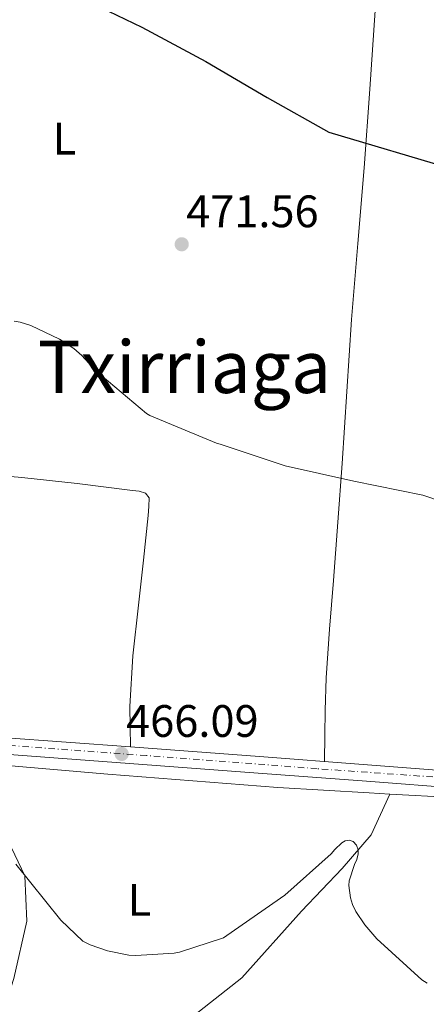
# Model space of a CAD drawing. Units: metres. Extents: x 603793 to 607232, y 4745410 to 4747774.
# Drawn here: x 605820 to 605909, y 4746894 to 4747110 of the extents above; entities that cross this region are included whole.
import ezdxf
from ezdxf.enums import TextEntityAlignment as Align

# ---------------------------------------------------------------- set-up
doc = ezdxf.new("R2010")
doc.units = ezdxf.units.M
doc.header["$MEASUREMENT"] = 0
doc.linetypes.add('DGN Style 4', pattern=[2.7856150101045474, 1.391937544087219, -0.6959687720436097, 0.001739921930109024, -0.6959687720436097])
for name, color, linetype, lineweight in [('Carretera', 9, 'Continuous', 0), ('Cota de punto acotado terreno', 7, 'Continuous', 0), ('Curva de nivel directora', 30, 'Continuous', 30), ('Curva de nivel intermedia', 30, 'Continuous', 0), ('Eje de carretera', 7, 'DGN Style 4', 0), ('Etiqueta de uso rústico', 92, 'Continuous', 0), ('Línea de asfalto', 7, 'Continuous', 13), ('Línea de cambio de uso (parcela vista)', 92, 'Continuous', 0), ('Punto acotado terreno (símbolo)', 7, 'Continuous', 0), ('Texto de Área (paraje) menor', 7, 'Continuous', 0)]:
    doc.layers.add(name, color=color, linetype=linetype, lineweight=lineweight)
doc.styles.add('Style-Arial', font='arial.ttf')

# ---------------------------------------------------------------- blocks, each defined once
blk = doc.blocks.new('5PATER')
at = {"layer": 'Punto acotado terreno (símbolo)', "linetype": 'Continuous', "lineweight": 0}
h = blk.add_hatch(color=51, dxfattribs=at)
edge = h.paths.add_edge_path()
edge.add_ellipse((0, 0), major_axis=(-0.1095731443231308, -0.1110710700762829), ratio=0.9994222409660317, start_angle=0, end_angle=360)

msp = doc.modelspace()

# ---------------------------------------------------------------- linework, layer by layer
at = {"layer": 'Carretera', "color": 9, "linetype": 'Continuous', "lineweight": 0}
for points in [[(605815.6000000027, 4746952.390000002, 465.9600000000065), (605843.9499999991, 4746950.29, 465.8099999999977), (605872.269999999, 4746948.16, 465.8399999999965), (605895.1200000015, 4746946.439999999, 465.8600000000006), (605917.9800000006, 4746944.7, 466.0899999999965)], [(605917.6900000023, 4746941.079999999, 466.0899999999965), (605894.850000001, 4746942.810000001, 465.8600000000006), (605872.0000000007, 4746944.540000001, 465.8399999999965), (605843.6799999988, 4746946.67, 465.8099999999977), (605815.3599999989, 4746948.759999999, 465.9600000000065)]]:
    msp.add_polyline3d(points, dxfattribs=at)
at = {"layer": 'Curva de nivel directora', "color": 30, "linetype": 'Continuous', "lineweight": 30, "elevation": 475, "flags": 128}
msp.add_lwpolyline([(605831.7800000004, 4747115.880000002), (605846.4199999986, 4747108.820000002), (605860.4899999991, 4747101.220000002), (605873.9899999995, 4747093.289999999), (605887.5799999994, 4747085.670000002), (605915.2199999997, 4747077.460000002), (605916.8699999994, 4747076.710000001), (605921.8099999991, 4747073.539999999), (605935.1599999998, 4747065.670000001), (605952.8499999989, 4747047.130000004), (605963.8499999982, 4747035.350000001), (605976.7299999996, 4747025.240000002), (605989.7299999994, 4747016.87), (606002.9799999996, 4747008.360000002), (606016.5800000007, 4747001.57), (606030.3099999991, 4746994.730000001), (606041.5199999987, 4746990.79), (606050.209999999, 4746988.930000001), (606065.3500000001, 4746985.859999999), (606079.7999999983, 4746981.350000001), (606092.0000000001, 4746976.960000001)], dxfattribs=at)
at = {"layer": 'Curva de nivel intermedia', "color": 30, "linetype": 'Continuous', "lineweight": 0, "flags": 128}
for points, elevation in [([(605818.3700000015, 4747044.07), (605819.620000001, 4747043.849999999), (605821.9900000002, 4747043.08), (605828.28, 4747040.09), (605831.4600000008, 4747038.02), (605833.2500000012, 4747036.52), (605836.290000001, 4747033.140000001), (605847.4600000002, 4747023.689999999), (605848.1799999999, 4747023.300000001), (605862.8200000003, 4747017.159999998), (605863.6100000016, 4747016.949999998), (605877.9700000006, 4747012.230000001), (605893.0500000012, 4747008.789999999), (605908.2100000002, 4747005.75), (605917.3000000007, 4747002.63)], 470), ([(605818.7200000002, 4746924.52), (605828.5800000018, 4746912.119999998), (605833.4400000012, 4746907.51), (605835.0300000003, 4746906.73), (605838.8800000015, 4746905.38), (605843.5500000009, 4746904.460000001), (605845.0599999996, 4746904.359999998), (605853.5199999998, 4746904.859999998), (605854.72, 4746905.08), (605864.3700000015, 4746908.249999999), (605865.1100000015, 4746908.779999999), (605877.8800000009, 4746917.659999999), (605888.0500000011, 4746926.770000001), (605888.8500000013, 4746927.729999999), (605890.3900000014, 4746929.169999998), (605891.110000001, 4746929.649999999), (605891.9900000016, 4746929.75), (605892.8700000001, 4746929.449999998), (605893.6200000012, 4746928.690000001), (605894.0000000012, 4746927.67), (605893.99, 4746926.73), (605893.6800000014, 4746925.539999999), (605893.1600000006, 4746924.439999999), (605891.9900000016, 4746920.84), (605891.9699999993, 4746919.779999998), (605892.3100000013, 4746917.080000001), (605892.7699999996, 4746915.640000002), (605893.5200000005, 4746914.09), (605895.4299999994, 4746911.159999999), (605898.0700000013, 4746908.039999999), (605908.0200000001, 4746899), (605909.2000000003, 4746898.249999999)], 465.0000000000001)]:
    msp.add_lwpolyline(points, dxfattribs=dict(at, elevation=elevation))
at = {"layer": 'Eje de carretera', "color": 7, "linetype": 'DGN Style 4', "lineweight": 0}
msp.add_polyline3d([(605930.5599999975, 4746942.250000001, 466.4199999999983), (605884.9699999989, 4746945.51, 465.850000000006), (605847.4099999988, 4746948.4, 465.8200000000071), (605806.3500000007, 4746951.42, 466.2299999999959), (605774.1599999998, 4746953.060000001, 468.4900000000051), (605751.8500000003, 4746954.430000001, 468.5099999999949), (605727.9699999974, 4746955.820000002, 468.9799999999959), (605719.1200000006, 4746957.2, 469.3899999999995), (605715.0899999985, 4746958.840000001, 470.0200000000041), (605713.3500000016, 4746962.480000001, 470.7100000000063), (605710.8000000012, 4746980.730000002, 472.050000000003), (605708.1200000012, 4746998.840000002, 473.2599999999948), (605705.9699999989, 4747002.869999999, 473.2899999999937), (605701.010000001, 4747008.400000001, 473.4400000000023), (605691.079999998, 4747017.960000001, 473.3200000000069), (605687.6400000004, 4747023.189999999, 473.3500000000058), (605682.1399999994, 4747036.140000002, 473.0599999999978), (605679.1900000012, 4747045.330000001, 473.2499999999999), (605675.4299999995, 4747063.690000001, 473.9100000000035), (605671.5499999992, 4747084.740000002, 475.1900000000023), (605669.4100000003, 4747097.699999999, 475.5700000000071), (605668.8700000015, 4747105.12, 475.7299999999959), (605668.7999999999, 4747110.75, 475.770000000004)], dxfattribs=at)
at = {"layer": 'Línea de asfalto', "color": 7, "linetype": 'Continuous', "lineweight": 13}
for points in [[(605917.6900000018, 4746941.08, 466.0899999999965), (605894.8500000006, 4746942.810000002, 465.8600000000006), (605872.0000000002, 4746944.540000002, 465.8399999999965), (605843.6799999983, 4746946.67, 465.8099999999976), (605815.3599999985, 4746948.76, 465.9600000000065), (605781.6299999974, 4746950.730000001, 466.7700000000041), (605767.4099999995, 4746951.490000002, 470.0000000000001), (605747.8999999985, 4746952.540000002, 468.1399999999994), (605742.1700000019, 4746952.92, 468.4700000000012), (605736.4499999976, 4746953.310000001, 468.7799999999989), (605732.5100000015, 4746953.59, 468.8899999999994), (605728.5799999976, 4746953.890000002, 468.9700000000012), (605726.139999999, 4746954.090000001, 468.9799999999959)], [(605917.9800000001, 4746944.700000001, 466.0899999999965), (605895.1200000009, 4746946.439999999, 465.8600000000006), (605872.2699999984, 4746948.160000001, 465.8399999999965), (605843.9499999987, 4746950.290000001, 465.8099999999976), (605815.6000000021, 4746952.390000002, 465.9600000000065)]]:
    msp.add_polyline3d(points, dxfattribs=at)
at = {"layer": 'Línea de cambio de uso (parcela vista)', "color": 92, "linetype": 'Continuous', "lineweight": 0}
for points in [[(605886.5999999996, 4746947.08, 465.7700000000041), (605886.6699999999, 4746952.869999999, 466.3500000000058), (605886.7400000002, 4746958.34, 466.9199999999983), (605886.9800000006, 4746965.480000001, 467.2899999999936), (605887.7300000006, 4746976.220000001, 467.0399999999936), (605888.5899999999, 4746986.949999999, 467.1199999999953), (605889.5599999996, 4746999.810000001, 468.5099999999948), (605890.5099999999, 4747012.680000001, 469.8000000000029), (605891.5, 4747028.550000001, 470.4799999999959), (605892.5, 4747044.42, 471.1499999999942), (605893.9100000003, 4747061.140000001, 471.9100000000035), (605895.3200000003, 4747077.83, 473), (605896.54, 4747095.15, 474.9600000000065), (605897.75, 4747112.460000001, 477.1000000000058), (605898.5499999998, 4747124.199999999, 478.3699999999953), (605899.3499999996, 4747135.939999999, 479.6000000000058), (605900.0599999996, 4747141.859999999, 480.1100000000006), (605900.8200000003, 4747147.779999999, 480.4900000000052), (605900.8499999996, 4747149.83, 480.4700000000012), (605900.8200000003, 4747151.880000001, 480.4900000000052), (605900.9900000002, 4747153.189999999, 480.6499999999942), (605901.2100000001, 4747154.5, 480.8099999999977), (605900.8899999997, 4747156.359999999, 481)], [(605808.3098999998, 4747010.619000001, 468.7508999999991), (605819.9900000002, 4747009.609999999, 468.3300000000018), (605832.1900000004, 4747008.300000001, 468.5299999999989), (605844.3700000001, 4747006.789999999, 468.5899999999965), (605845.8200000003, 4747006.58, 468.5), (605847.25, 4747006.15, 468.3999999999942), (605848.0199999996, 4747005.130000001, 468.3300000000018), (605847.9900000002, 4747003.210000001, 468.2700000000041), (605847.8300000001, 4747001.289999999, 468.1999999999971), (605846.7599999999, 4746991.41, 467.6100000000006), (605845.7100000001, 4746981.51, 466.9900000000052), (605844.4299999997, 4746970.350000001, 466.8600000000006)], [(605844.4299999997, 4746970.350000001, 466.8600000000006), (605843.79, 4746959.180000001, 466.5399999999936), (605843.8700000001, 4746954.730000001, 466.179999999993), (605843.9500000002, 4746950.289999999, 465.8099999999977)], [(605900.9697000004, 4746939.929099999, 465.5608999999968), (605896.4500000002, 4746940.189999999, 465.4499999999971), (605886.4000000004, 4746940.800000001, 465.2899999999936), (605876.3499999996, 4746941.4, 465.1300000000047), (605838.9699999997, 4746944.279999999, 465.4499999999971), (605804.8600000005, 4746947.230000001, 466.0299999999989), (605795.5800000001, 4746948.439999999, 466.4799999999959), (605791.1699999999, 4746948.699999999, 466.6000000000058), (605789.8200000003, 4746948.699999999, 466.6000000000058), (605790.3300000001, 4746946.52, 466.3500000000058), (605795.7100000001, 4746941.279999999, 466.2799999999989), (605806.6500000004, 4746934.810000001, 466.0299999999989), (605817.7300000006, 4746928.09, 465.5800000000018), (605820.6699999999, 4746921.880000001, 465.5800000000018), (605821.1200000001, 4746911.960000001, 465.2599999999948), (605818.2400000002, 4746899.289999999, 464.679999999993), (605813.6900000004, 4746885.34, 464.0399999999936), (605813.5, 4746875.680000001, 463.7200000000012), (605813.4400000004, 4746868.32, 463.4700000000012), (605814.0800000001, 4746865.439999999, 463.2799999999989), (605816.0599999996, 4746864.029999999, 463.1499999999942), (605819.5800000001, 4746864.029999999, 463.1499999999942), (605825.6600000003, 4746868.76, 463.2799999999989), (605847.3600000005, 4746882.84, 463.7899999999936)], [(605847.3600000005, 4746882.84, 463.7899999999936), (605868.4100000003, 4746899.480000001, 464.3000000000029), (605881.5300000003, 4746914.140000001, 464.9400000000023), (605890.4900000002, 4746923.550000001, 465.2599999999948), (605896.8300000001, 4746930.970000001, 465.8399999999965), (605900.9697000004, 4746939.929099999, 466.0299999999989)], [(606154.5301000001, 4746857.7797, 465.1230999999971), (606150.5899999999, 4746857.050000001, 465), (606144.8300000001, 4746848.859999999, 464.8800000000047), (606133.6900000004, 4746828.630000001, 463.2799999999989), (606130.1699999999, 4746827.289999999, 463.2799999999989), (606127.0999999996, 4746827.480000001, 463.1499999999942), (606121.6600000003, 4746830.430000001, 463.0800000000018), (606115.1299999999, 4746836.630000001, 463.2100000000065), (606095.5499999998, 4746855.189999999, 463.9799999999959), (606073.4100000003, 4746879.32, 465.1300000000047), (606053.1799999997, 4746897.880000001, 465.5800000000018), (606022.7800000003, 4746926.869999999, 467.2400000000052), (606016.1900000004, 4746929.82, 467.5), (606007.9299999997, 4746931.67, 467.6900000000023), (605998.1399999997, 4746932.699999999, 468.0099999999948), (605977.6600000003, 4746934.230000001, 467.4400000000023), (605955.3899999997, 4746936.060000001, 466.9199999999983), (605933.1200000001, 4746937.880000001, 466.4100000000035), (605914.79, 4746939.130000001, 465.8999999999942), (605900.9697000004, 4746939.929099999, 465.5608999999968)]]:
    msp.add_polyline3d(points, dxfattribs=at)

# ---------------------------------------------------------------- block references
at = {"layer": 'Punto acotado terreno (símbolo)', "color": 7, "linetype": 'Continuous', "lineweight": 0, "xscale": 10, "yscale": 10, "zscale": 10}
for p in [(605855.1900000017, 4747060.98, 471.5599999999977), (605841.9899999985, 4746948.76, 466.089999999997)]:
    msp.add_blockref('5PATER', p, dxfattribs=at)

# ---------------------------------------------------------------- texts
at = {"layer": 'Cota de punto acotado terreno', "color": 7, "linetype": 'Continuous', "lineweight": 0, "style": 'Style-Arial'}
for s, p in [('471.56', (605856.1499999989, 4747064.730000001, 471.5599999999977)), ('466.09', (605842.9500000001, 4746952.51, 466.0899999999965))]:
    msp.add_text(s, height=7.000000000000002, dxfattribs=at).set_placement(p)
at = {"layer": 'Etiqueta de uso rústico', "color": 92, "linetype": 'Continuous', "lineweight": 0, "style": 'Style-Arial'}
for p in [(605829.371554594, 4747084.229883401, 472.3000000000029), (605845.861554593, 4746916.639883403, 465.1399999999995)]:
    msp.add_text('L', height=7.000000000000002, rotation=359.9978, dxfattribs=at).set_placement(p, align=Align.MIDDLE_CENTER)
at = {"layer": 'Texto de Área (paraje) menor', "color": 7, "linetype": 'Continuous', "lineweight": 0, "style": 'Style-Arial'}
msp.add_text('Txirriaga', height=11.5, dxfattribs=at).set_placement((605855.7933437338, 4747033.980010001, 470.0299999999989), align=Align.MIDDLE_CENTER)

doc.saveas('drawing.dxf')
